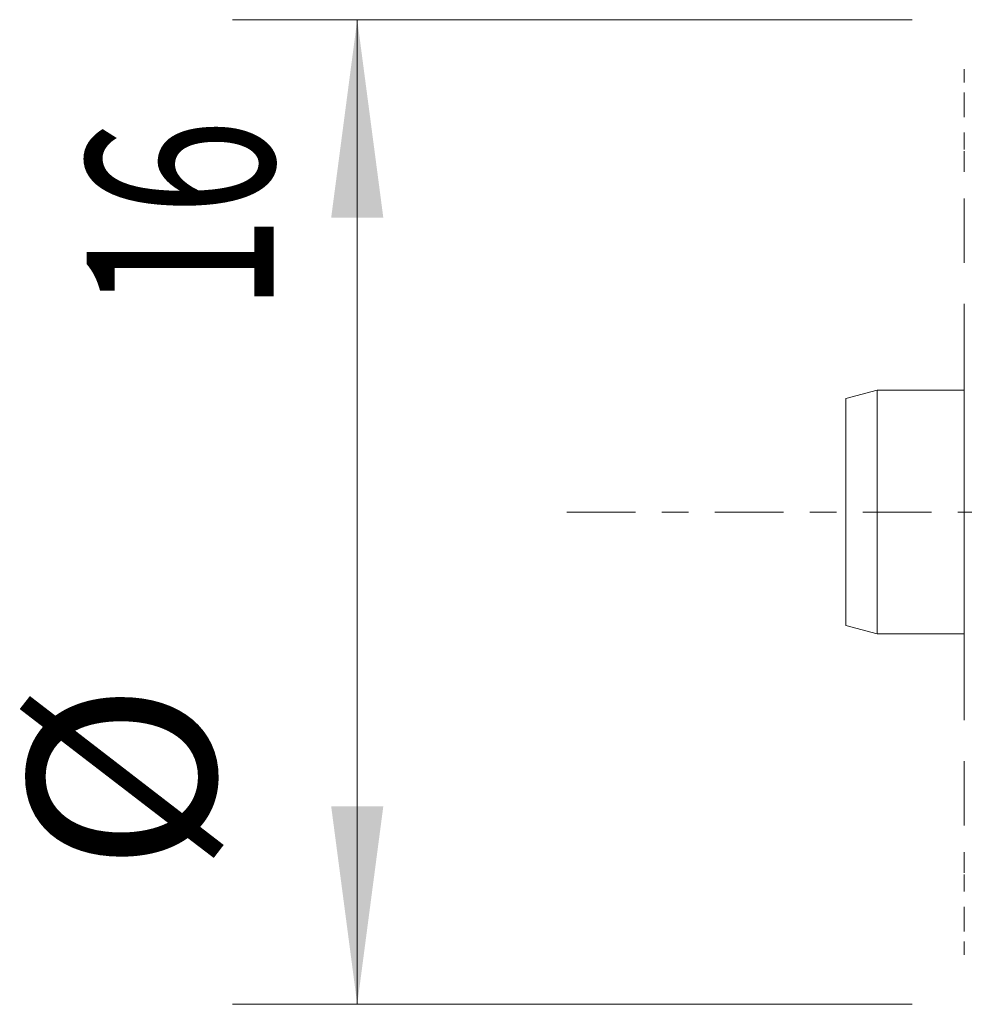
# Model space of a CAD drawing. Units: millimetres. Extents: x -15.4 to 41.4, y -33.2 to 10.4.
# Drawn here: x -15.4 to -0.2, y -7.9 to 7.9 of the extents above; entities that cross this region are included whole.
import ezdxf

# ---------------------------------------------------------------- set-up
doc = ezdxf.new("R2010")
doc.units = ezdxf.units.MM
doc.linetypes.add('CENTER', pattern=[47.5, 22, -8.5, 8.5, -8.5])
for name, color, linetype in [('1', 4, 'Continuous'), ('SK1', 4, 'Continuous'), ('SK2', 7, 'Continuous'), ('SK4', 2, 'CENTER')]:
    doc.layers.add(name, color=color, linetype=linetype)
doc.styles.add('iso_b_vert', font='simplex.shx')
doc.dimstyles.get("Standard").update_dxf_attribs({"dimtxt": 0.18, "dimasz": 0.18, "dimexe": 0.18, "dimexo": 0.0625, "dimgap": 0.09, "dimtad": 1, "dimzin": 0, "dimdsep": 52, "dimtxsty": 'Standard', "dimcen": 0.09, "dimadec": 0, "dimazin": 0, "dimtfac": 1, "dimtdec": 4, "dimtofl": 0, "dimtmove": 0, "dimatfit": 3, "dimfxl": 1, "dimtolj": 1, "dimtzin": 0, "dimarcsym": 0})

# ---------------------------------------------------------------- blocks, each defined once
blk = doc.blocks.new('_U2')
at = {"layer": 'SK2', "lineweight": 13}
for p, q in [((-1.058734, 7.90174), (-11.963921, 7.90174)), ((-9.963921, 7.90174), (-9.963921, -7.90174)), ((-1.058734, -7.90174), (-11.963921, -7.90174))]:
    blk.add_line(p, q, dxfattribs=at)
at = {"layer": 'SK2', "lineweight": 18}
for points in [[(-9.963921, 7.90174), (-9.545924, 4.726742), (-10.381917, 4.726738)], [(-9.963921, -7.90174), (-10.381917, -4.726742), (-9.545924, -4.726738)]]:
    blk.add_solid(points, dxfattribs=at)
at = {"layer": 'SK2', "lineweight": 18, "char_height": 3, "attachment_point": 7, "rotation": 90, "line_spacing_factor": 1.084337, "style": 'iso_b_vert'}
for s, insert in [('\\W0.6789;16', (-11.305035, 3.218115)), ('%%c', (-11.305035, -5.781885))]:
    blk.add_mtext(s, dxfattribs=dict(at, insert=insert))

msp = doc.modelspace()

# ---------------------------------------------------------------- linework, layer by layer
at = {"layer": '1', "lineweight": 13}
for p, q in [((-0.221, 6.896), (-0.221, 7.107)), ((-0.221, 6.339), (-0.221, 6.735)), ((-0.221, 5.817), (-0.221, 6.089)), ((-0.221, 5.658), (-0.221, 5.792)), ((-0.221, 5.458), (-0.221, 5.658)), ((-0.221, 4.994), (-0.221, 5.034)), ((-0.221, 4.415), (-0.221, 4.994)), ((-0.221, 3.999), (-0.221, 4.415)), ((-0.221, -3.341), (-0.221, 3.34)), ((-0.221, -4.415), (-0.221, -3.999)), ((-0.221, -4.994), (-0.221, -4.415)), ((-0.221, -5.034), (-0.221, -4.994)), ((-0.221, -5.658), (-0.221, -5.458)), ((-0.221, -5.792), (-0.221, -5.658)), ((-0.221, -6.089), (-0.221, -5.817)), ((-0.221, -6.735), (-0.221, -6.339)), ((-0.221, -7.107), (-0.221, -6.896))]:
    msp.add_line(p, q, dxfattribs=at)
at = {"layer": 'SK1', "lineweight": 18}
for p, q in [((-1.621, 1.955), (-2.121, 1.821)), ((-0.221, 1.955), (-1.621, 1.955)), ((-1.621, -1.955), (-1.621, 1.955)), ((-2.121, -1.821), (-2.121, 1.821)), ((-2.121, -1.821), (-1.621, -1.955)), ((-1.621, -1.955), (-0.221, -1.955))]:
    msp.add_line(p, q, dxfattribs=at)
at = {"layer": 'SK4', "lineweight": 18, "ltscale": 0.05}
msp.add_line((-6.599, 0), (22.401, 0), dxfattribs=at)

# ---------------------------------------------------------------- dimensions: what is measured, and where the dimension line sits
at = {"layer": 'SK2', "lineweight": 18}
dim = msp.add_linear_dim(base=(-9.964, -7.902), p1=(0.529, 7.902), p2=(0.529, -7.902), angle=90, dimstyle='Standard', override={"dimtxt": 3, "dimasz": 3.175, "dimexe": 2, "dimexo": 1.5875, "dimgap": 1.5, "dimtad": 1, "dimtih": 0, "dimtoh": 0, "dimdec": 2, "dimlfac": 1, "dimzin": 8, "dimdsep": 46, "dimlunit": 2, "dimpost": '', "dimtxsty": 'iso_b_vert', "dimsah": 1, "dimse1": 0, "dimse2": 0, "dimsd1": 0, "dimsd2": 0, "dimclrd": 7, "dimclre": 7, "dimclrt": 7, "dimtol": 0, "dimtm": -0.1, "dimtfac": 1.166667, "dimtdec": 2, "dimtofl": 1, "dimtmove": 0, "dimtzin": 8, "dimlwd": 13, "dimlwe": 13}, dxfattribs=at)
dim.commit()
dim.dimension.update_dxf_attribs({"geometry": '_U2', "text_midpoint": (-9.964, 0)})

doc.saveas('drawing.dxf')
